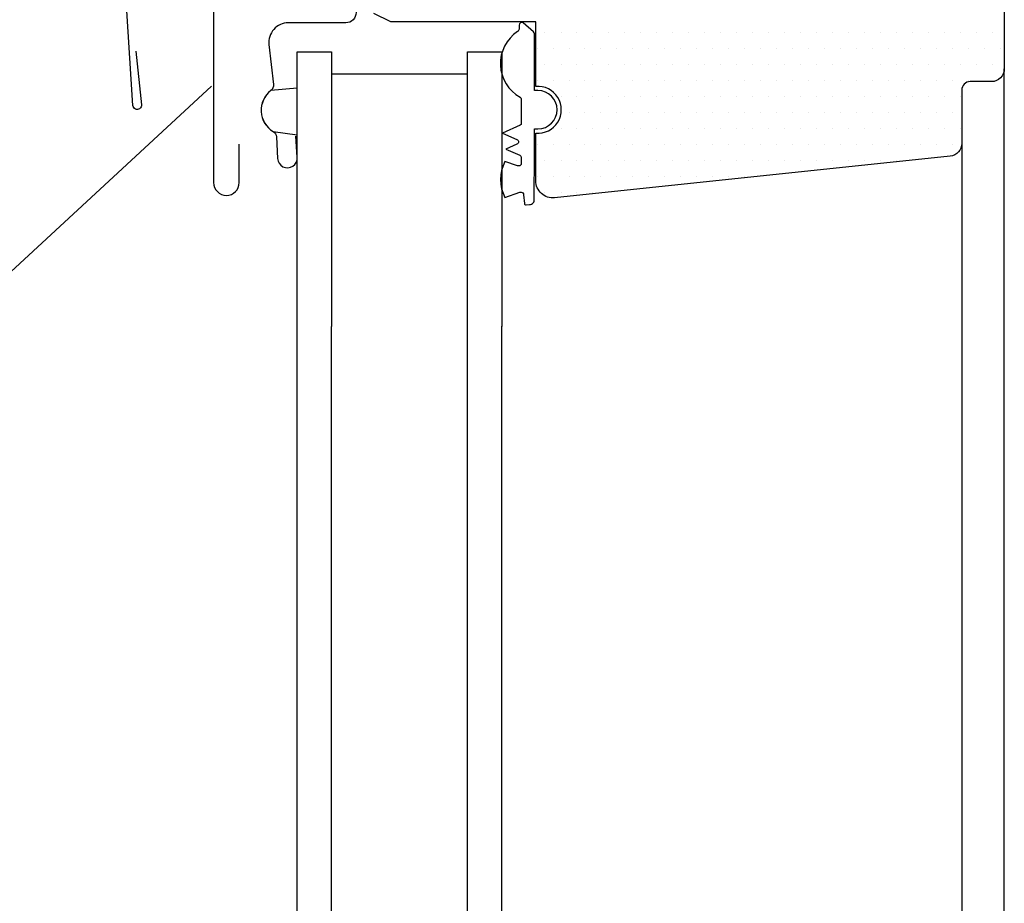
# Model space of a CAD drawing. Units: millimetres. Extents: x -33 to 3780, y 0 to 2780.
# Drawn here: x 502 to 733, y 1504 to 1712 of the extents above; entities that cross this region are included whole.
import ezdxf

# ---------------------------------------------------------------- set-up
doc = ezdxf.new("R2010")
doc.units = ezdxf.units.MM
doc.header["$LTSCALE"] = 60
doc.header["$MEASUREMENT"] = 0
doc.layers.add('VELUX_HATCH', color=8, linetype='Continuous')
doc.layers.add('VELUX_ROOFWINDOW', color=7, linetype='Continuous')

# ---------------------------------------------------------------- blocks, each defined once
blk = doc.blocks.new('*X14')
at = {"color": 0}
for p, q in [((-85.72, -67.79), (-85.72, -67.79)), ((-83.84, -67.79), (-83.84, -67.79)), ((-81.97, -67.79), (-81.97, -67.79)), ((-80.09, -67.79), (-80.09, -67.79)), ((-78.22, -67.79), (-78.22, -67.79)), ((-76.34, -67.79), (-76.34, -67.79)), ((-74.47, -67.79), (-74.47, -67.79)), ((-72.59, -67.79), (-72.59, -67.79)), ((-70.72, -67.79), (-70.72, -67.79)), ((-68.84, -67.79), (-68.84, -67.79)), ((-66.97, -67.79), (-66.97, -67.79)), ((-65.09, -67.79), (-65.09, -67.79)), ((-63.22, -67.79), (-63.22, -67.79)), ((-61.34, -67.79), (-61.34, -67.79)), ((-59.47, -67.79), (-59.47, -67.79)), ((-57.59, -67.79), (-57.59, -67.79)), ((-55.72, -67.79), (-55.72, -67.79)), ((-53.84, -67.79), (-53.84, -67.79)), ((-51.97, -67.79), (-51.97, -67.79)), ((-50.09, -67.79), (-50.09, -67.79)), ((-48.22, -67.79), (-48.22, -67.79)), ((-46.34, -67.79), (-46.34, -67.79)), ((-44.47, -67.79), (-44.47, -67.79)), ((-42.59, -67.79), (-42.59, -67.79)), ((-40.72, -67.79), (-40.72, -67.79)), ((-38.84, -67.79), (-38.84, -67.79)), ((-36.97, -67.79), (-36.97, -67.79)), ((-35.09, -67.79), (-35.09, -67.79)), ((-33.22, -67.79), (-33.22, -67.79)), ((-86.65, -69.67), (-86.65, -69.67)), ((-84.78, -69.67), (-84.78, -69.67)), ((-82.9, -69.67), (-82.9, -69.67)), ((-81.03, -69.67), (-81.03, -69.67)), ((-79.15, -69.67), (-79.15, -69.67)), ((-77.28, -69.67), (-77.28, -69.67)), ((-75.4, -69.67), (-75.4, -69.67)), ((-73.53, -69.67), (-73.53, -69.67)), ((-71.65, -69.67), (-71.65, -69.67)), ((-69.78, -69.67), (-69.78, -69.67)), ((-67.9, -69.67), (-67.9, -69.67)), ((-66.03, -69.67), (-66.03, -69.67)), ((-64.15, -69.67), (-64.15, -69.67)), ((-62.28, -69.67), (-62.28, -69.67)), ((-60.4, -69.67), (-60.4, -69.67)), ((-58.53, -69.67), (-58.53, -69.67)), ((-56.65, -69.67), (-56.65, -69.67)), ((-54.78, -69.67), (-54.78, -69.67)), ((-52.9, -69.67), (-52.9, -69.67)), ((-51.03, -69.67), (-51.03, -69.67)), ((-49.15, -69.67), (-49.15, -69.67)), ((-47.28, -69.67), (-47.28, -69.67)), ((-45.4, -69.67), (-45.4, -69.67)), ((-43.53, -69.67), (-43.53, -69.67)), ((-41.65, -69.67), (-41.65, -69.67)), ((-39.78, -69.67), (-39.78, -69.67)), ((-37.9, -69.67), (-37.9, -69.67)), ((-36.03, -69.67), (-36.03, -69.67)), ((-34.15, -69.67), (-34.15, -69.67)), ((-32.28, -69.67), (-32.28, -69.67)), ((-85.72, -71.54), (-85.72, -71.54)), ((-83.84, -71.54), (-83.84, -71.54)), ((-81.97, -71.54), (-81.97, -71.54)), ((-80.09, -71.54), (-80.09, -71.54)), ((-78.22, -71.54), (-78.22, -71.54)), ((-76.34, -71.54), (-76.34, -71.54)), ((-74.47, -71.54), (-74.47, -71.54)), ((-72.59, -71.54), (-72.59, -71.54)), ((-70.72, -71.54), (-70.72, -71.54)), ((-68.84, -71.54), (-68.84, -71.54)), ((-66.97, -71.54), (-66.97, -71.54)), ((-65.09, -71.54), (-65.09, -71.54)), ((-63.22, -71.54), (-63.22, -71.54)), ((-61.34, -71.54), (-61.34, -71.54)), ((-59.47, -71.54), (-59.47, -71.54)), ((-57.59, -71.54), (-57.59, -71.54)), ((-55.72, -71.54), (-55.72, -71.54)), ((-53.84, -71.54), (-53.84, -71.54)), ((-51.97, -71.54), (-51.97, -71.54)), ((-50.09, -71.54), (-50.09, -71.54)), ((-48.22, -71.54), (-48.22, -71.54)), ((-46.34, -71.54), (-46.34, -71.54)), ((-44.47, -71.54), (-44.47, -71.54)), ((-42.59, -71.54), (-42.59, -71.54)), ((-40.72, -71.54), (-40.72, -71.54)), ((-38.84, -71.54), (-38.84, -71.54)), ((-36.97, -71.54), (-36.97, -71.54)), ((-35.09, -71.54), (-35.09, -71.54)), ((-33.22, -71.54), (-33.22, -71.54)), ((-86.65, -73.42), (-86.65, -73.42)), ((-84.78, -73.42), (-84.78, -73.42)), ((-82.9, -73.42), (-82.9, -73.42)), ((-81.03, -73.42), (-81.03, -73.42)), ((-79.15, -73.42), (-79.15, -73.42)), ((-77.28, -73.42), (-77.28, -73.42)), ((-75.4, -73.42), (-75.4, -73.42)), ((-73.53, -73.42), (-73.53, -73.42)), ((-71.65, -73.42), (-71.65, -73.42)), ((-69.78, -73.42), (-69.78, -73.42)), ((-67.9, -73.42), (-67.9, -73.42)), ((-66.03, -73.42), (-66.03, -73.42)), ((-64.15, -73.42), (-64.15, -73.42)), ((-62.28, -73.42), (-62.28, -73.42)), ((-60.4, -73.42), (-60.4, -73.42)), ((-58.53, -73.42), (-58.53, -73.42)), ((-56.65, -73.42), (-56.65, -73.42)), ((-54.78, -73.42), (-54.78, -73.42)), ((-52.9, -73.42), (-52.9, -73.42)), ((-51.03, -73.42), (-51.03, -73.42)), ((-49.15, -73.42), (-49.15, -73.42)), ((-47.28, -73.42), (-47.28, -73.42)), ((-45.4, -73.42), (-45.4, -73.42)), ((-43.53, -73.42), (-43.53, -73.42)), ((-41.65, -73.42), (-41.65, -73.42)), ((-39.78, -73.42), (-39.78, -73.42)), ((-37.9, -73.42), (-37.9, -73.42)), ((-36.03, -73.42), (-36.03, -73.42)), ((-34.15, -73.42), (-34.15, -73.42)), ((-83.84, -75.29), (-83.84, -75.29)), ((-81.97, -75.29), (-81.97, -75.29)), ((-80.09, -75.29), (-80.09, -75.29)), ((-78.22, -75.29), (-78.22, -75.29)), ((-76.34, -75.29), (-76.34, -75.29)), ((-74.47, -75.29), (-74.47, -75.29)), ((-72.59, -75.29), (-72.59, -75.29)), ((-70.72, -75.29), (-70.72, -75.29)), ((-68.84, -75.29), (-68.84, -75.29)), ((-66.97, -75.29), (-66.97, -75.29)), ((-65.09, -75.29), (-65.09, -75.29)), ((-63.22, -75.29), (-63.22, -75.29)), ((-61.34, -75.29), (-61.34, -75.29)), ((-59.47, -75.29), (-59.47, -75.29)), ((-57.59, -75.29), (-57.59, -75.29)), ((-55.72, -75.29), (-55.72, -75.29)), ((-53.84, -75.29), (-53.84, -75.29)), ((-51.97, -75.29), (-51.97, -75.29)), ((-50.09, -75.29), (-50.09, -75.29)), ((-48.22, -75.29), (-48.22, -75.29)), ((-46.34, -75.29), (-46.34, -75.29)), ((-44.47, -75.29), (-44.47, -75.29)), ((-42.59, -75.29), (-42.59, -75.29)), ((-40.72, -75.29), (-40.72, -75.29)), ((-38.84, -75.29), (-38.84, -75.29)), ((-36.97, -75.29), (-36.97, -75.29)), ((-82.9, -77.17), (-82.9, -77.17)), ((-81.03, -77.17), (-81.03, -77.17)), ((-79.15, -77.17), (-79.15, -77.17)), ((-77.28, -77.17), (-77.28, -77.17)), ((-75.4, -77.17), (-75.4, -77.17)), ((-73.53, -77.17), (-73.53, -77.17)), ((-71.65, -77.17), (-71.65, -77.17)), ((-69.78, -77.17), (-69.78, -77.17)), ((-67.9, -77.17), (-67.9, -77.17)), ((-66.03, -77.17), (-66.03, -77.17)), ((-64.15, -77.17), (-64.15, -77.17)), ((-62.28, -77.17), (-62.28, -77.17)), ((-60.4, -77.17), (-60.4, -77.17)), ((-58.53, -77.17), (-58.53, -77.17)), ((-56.65, -77.17), (-56.65, -77.17)), ((-54.78, -77.17), (-54.78, -77.17)), ((-52.9, -77.17), (-52.9, -77.17)), ((-51.03, -77.17), (-51.03, -77.17)), ((-49.15, -77.17), (-49.15, -77.17)), ((-47.28, -77.17), (-47.28, -77.17)), ((-45.4, -77.17), (-45.4, -77.17)), ((-43.53, -77.17), (-43.53, -77.17)), ((-41.65, -77.17), (-41.65, -77.17)), ((-39.78, -77.17), (-39.78, -77.17)), ((-37.9, -77.17), (-37.9, -77.17)), ((-83.84, -79.04), (-83.84, -79.04)), ((-81.97, -79.04), (-81.97, -79.04)), ((-80.09, -79.04), (-80.09, -79.04)), ((-78.22, -79.04), (-78.22, -79.04)), ((-76.34, -79.04), (-76.34, -79.04)), ((-74.47, -79.04), (-74.47, -79.04)), ((-72.59, -79.04), (-72.59, -79.04)), ((-70.72, -79.04), (-70.72, -79.04)), ((-68.84, -79.04), (-68.84, -79.04)), ((-66.97, -79.04), (-66.97, -79.04)), ((-65.09, -79.04), (-65.09, -79.04)), ((-63.22, -79.04), (-63.22, -79.04)), ((-61.34, -79.04), (-61.34, -79.04)), ((-59.47, -79.04), (-59.47, -79.04)), ((-57.59, -79.04), (-57.59, -79.04)), ((-55.72, -79.04), (-55.72, -79.04)), ((-53.84, -79.04), (-53.84, -79.04)), ((-51.97, -79.04), (-51.97, -79.04)), ((-50.09, -79.04), (-50.09, -79.04)), ((-48.22, -79.04), (-48.22, -79.04)), ((-46.34, -79.04), (-46.34, -79.04)), ((-44.47, -79.04), (-44.47, -79.04)), ((-42.59, -79.04), (-42.59, -79.04)), ((-40.72, -79.04), (-40.72, -79.04)), ((-38.84, -79.04), (-38.84, -79.04)), ((-36.97, -79.04), (-36.97, -79.04)), ((-86.65, -80.92), (-86.65, -80.92)), ((-84.78, -80.92), (-84.78, -80.92)), ((-82.9, -80.92), (-82.9, -80.92)), ((-81.03, -80.92), (-81.03, -80.92)), ((-79.15, -80.92), (-79.15, -80.92)), ((-77.28, -80.92), (-77.28, -80.92)), ((-75.4, -80.92), (-75.4, -80.92)), ((-73.53, -80.92), (-73.53, -80.92)), ((-71.65, -80.92), (-71.65, -80.92)), ((-69.78, -80.92), (-69.78, -80.92)), ((-67.9, -80.92), (-67.9, -80.92)), ((-66.03, -80.92), (-66.03, -80.92)), ((-64.15, -80.92), (-64.15, -80.92)), ((-62.28, -80.92), (-62.28, -80.92)), ((-60.4, -80.92), (-60.4, -80.92)), ((-58.53, -80.92), (-58.53, -80.92)), ((-56.65, -80.92), (-56.65, -80.92)), ((-54.78, -80.92), (-54.78, -80.92)), ((-52.9, -80.92), (-52.9, -80.92)), ((-51.03, -80.92), (-51.03, -80.92)), ((-49.15, -80.92), (-49.15, -80.92)), ((-47.28, -80.92), (-47.28, -80.92)), ((-45.4, -80.92), (-45.4, -80.92)), ((-43.53, -80.92), (-43.53, -80.92)), ((-41.65, -80.92), (-41.65, -80.92)), ((-39.78, -80.92), (-39.78, -80.92)), ((-37.9, -80.92), (-37.9, -80.92)), ((-85.72, -82.79), (-85.72, -82.79)), ((-83.84, -82.79), (-83.84, -82.79)), ((-81.97, -82.79), (-81.97, -82.79)), ((-80.09, -82.79), (-80.09, -82.79)), ((-78.22, -82.79), (-78.22, -82.79)), ((-76.34, -82.79), (-76.34, -82.79)), ((-74.47, -82.79), (-74.47, -82.79)), ((-72.59, -82.79), (-72.59, -82.79)), ((-70.72, -82.79), (-70.72, -82.79)), ((-68.84, -82.79), (-68.84, -82.79)), ((-66.97, -82.79), (-66.97, -82.79)), ((-65.09, -82.79), (-65.09, -82.79)), ((-63.22, -82.79), (-63.22, -82.79)), ((-61.34, -82.79), (-61.34, -82.79)), ((-59.47, -82.79), (-59.47, -82.79)), ((-57.59, -82.79), (-57.59, -82.79)), ((-55.72, -82.79), (-55.72, -82.79)), ((-53.84, -82.79), (-53.84, -82.79)), ((-51.97, -82.79), (-51.97, -82.79)), ((-50.09, -82.79), (-50.09, -82.79)), ((-48.22, -82.79), (-48.22, -82.79)), ((-46.34, -82.79), (-46.34, -82.79)), ((-44.47, -82.79), (-44.47, -82.79)), ((-86.65, -84.67), (-86.65, -84.67)), ((-84.78, -84.67), (-84.78, -84.67)), ((-82.9, -84.67), (-82.9, -84.67)), ((-81.03, -84.67), (-81.03, -84.67)), ((-79.15, -84.67), (-79.15, -84.67)), ((-77.28, -84.67), (-77.28, -84.67)), ((-75.4, -84.67), (-75.4, -84.67)), ((-73.53, -84.67), (-73.53, -84.67)), ((-71.65, -84.67), (-71.65, -84.67)), ((-69.78, -84.67), (-69.78, -84.67)), ((-67.9, -84.67), (-67.9, -84.67)), ((-66.03, -84.67), (-66.03, -84.67)), ((-64.15, -84.67), (-64.15, -84.67)), ((-62.28, -84.67), (-62.28, -84.67)), ((-85.72, -86.54), (-85.72, -86.54)), ((-83.84, -86.54), (-83.84, -86.54)), ((-81.97, -86.54), (-81.97, -86.54)), ((-80.09, -86.54), (-80.09, -86.54))]:
    blk.add_line(p, q, dxfattribs=at)
blk = doc.blocks.new('V21GELVEA_bottom')
at = {"layer": 'VELUX_ROOFWINDOW', "color": 23}
blk.add_line((-94.8, -72.64), (-110.8, -72.64), dxfattribs=at)
at = {"layer": 'VELUX_ROOFWINDOW', "color": 4}
for points in [[(-83.62, -31.89), (-83.62, -25.27, 1.027113), (-86.62, -25.35), (-85.64, -31.83, -0.339683), (-86.25, -32.88), (-122.13, -47.53, 0.304774), (-124.62, -51.23), (-124.62, -85.37, 1), (-121.62, -85.37), (-121.62, -80.87)], [(-133.75, -69.94), (-133.1, -76.24, -1.019699), (-134.09, -76.32), (-136.31, -41.69, -1.049345), (-135.31, -41.64), (-135.33, -47.27, 1.166508), (-129.47, -46.39), (-130.86, -41.94)], [(-118.7, -53.12), (-118.7, -51.02, -0.414214), (-117.9, -50.22), (-109.1, -50.22, -0.414214), (-107.9, -51.42), (-107.9, -65.42, -0.414214), (-109.1, -66.62), (-115.85, -66.62, 0.447795), (-118.13, -69.18), (-117.6, -73.85, -0.263532), (-117.91, -74.58, 0.529673), (-117.64, -79.37, -0.248928), (-117.25, -80.01), (-117.11, -82.54, 1.000942), (-114.81, -82.41), (-114.98, -79.91)]]:
    blk.add_lwpolyline(points, format="xyb", dxfattribs=at)
at = {"layer": 'VELUX_ROOFWINDOW'}
blk.add_lwpolyline([(-31.8, -39.52), (-31.8, -72.02, -0.414214), (-33.3, -73.52), (-35.8, -73.52, 0.414214), (-36.8, -74.52), (-36.8, -80.77, -0.383864), (-38.14, -82.27), (-84.59, -87.15, -0.445229), (-86.8, -85.16), (-86.8, -79.56, 1.095445), (-86.8, -74.09), (-86.8, -66.52), (-103.8, -66.52), (-105.8, -65.52)], format="xyb", dxfattribs=at)
at = {"layer": 'VELUX_ROOFWINDOW', "color": 6}
for points in [[(-88.95, -67.65, 0.559651), (-88.64, -75.35, -0.3263), (-88.5, -75.54), (-88.5, -78.46, -0.296213), (-88.62, -78.64), (-90.7, -79.57), (-89.01, -80.32, -0.649408), (-89.01, -80.87), (-90.3, -81.45), (-88.68, -82.17, -0.296213), (-88.5, -82.45), (-88.5, -83.14, -0.388879), (-88.8, -83.41), (-88.94, -83.41), (-90.42, -82.91, 0.249941), (-90.42, -87.11), (-88.67, -86.51), (-88.53, -86.51, -0.388879), (-88.23, -86.79), (-88.14, -87.81, 0.414214), (-87.92, -87.99), (-87.52, -87.96, 0.414214), (-86.98, -87.31), (-86.95, -82.01), (-86.95, -79.07), (-86.55, -79.07, 1), (-86.55, -74.57), (-86.95, -74.57), (-86.95, -67.93, 0.250389), (-87.08, -67.68), (-88.3, -66.64, 0.599503), (-88.77, -66.89), (-88.77, -67.37, -0.303851)], [(-114.8, -79.76), (-114.8, -74.28), (-117.91, -74.58, 0.524315), (-117.64, -79.37)]]:
    blk.add_lwpolyline(points, format="xyb", close=True, dxfattribs=at)
at = {"layer": 'VELUX_ROOFWINDOW', "color": 23}
for points in [[(-114.8, -102.26), (-114.8, -70.02), (-110.8, -70.02), (-110.8, -102.26)], [(-94.8, -102.26), (-94.8, -70.02), (-90.8, -70.02), (-90.8, -102.26)]]:
    blk.add_lwpolyline(points, dxfattribs=at)
at = {"layer": 'VELUX_HATCH', "linetype": 'Continuous'}
blk.add_blockref('*X14', (0, 0), dxfattribs=at)

msp = doc.modelspace()

# ---------------------------------------------------------------- linework, layer by layer
at = {"layer": 'VELUX_ROOFWINDOW'}
for p, q in [((733.41, 1185.77), (733.4, 1700.24)), ((212.27, 1386.71), (547.27, 1696.21)), ((723.4, 1682.74), (723.4, 1185.77))]:
    msp.add_line(p, q, dxfattribs=at)
at = {"layer": 'VELUX_ROOFWINDOW', "color": 23}
for p, q in [((567.4, 1185.77), (567.4, 1639.77)), ((575.4, 1185.77), (575.4, 1639.77)), ((607.4, 1185.77), (607.4, 1639.85)), ((615.4, 1185.77), (615.4, 1639.85))]:
    msp.add_line(p, q, dxfattribs=at)

# ---------------------------------------------------------------- block references
at = {"layer": 'VELUX_ROOFWINDOW', "xscale": 2, "yscale": 2, "zscale": 2}
msp.add_blockref('V21GELVEA_bottom', (797, 1844.29), dxfattribs=at)

doc.saveas('drawing.dxf')
